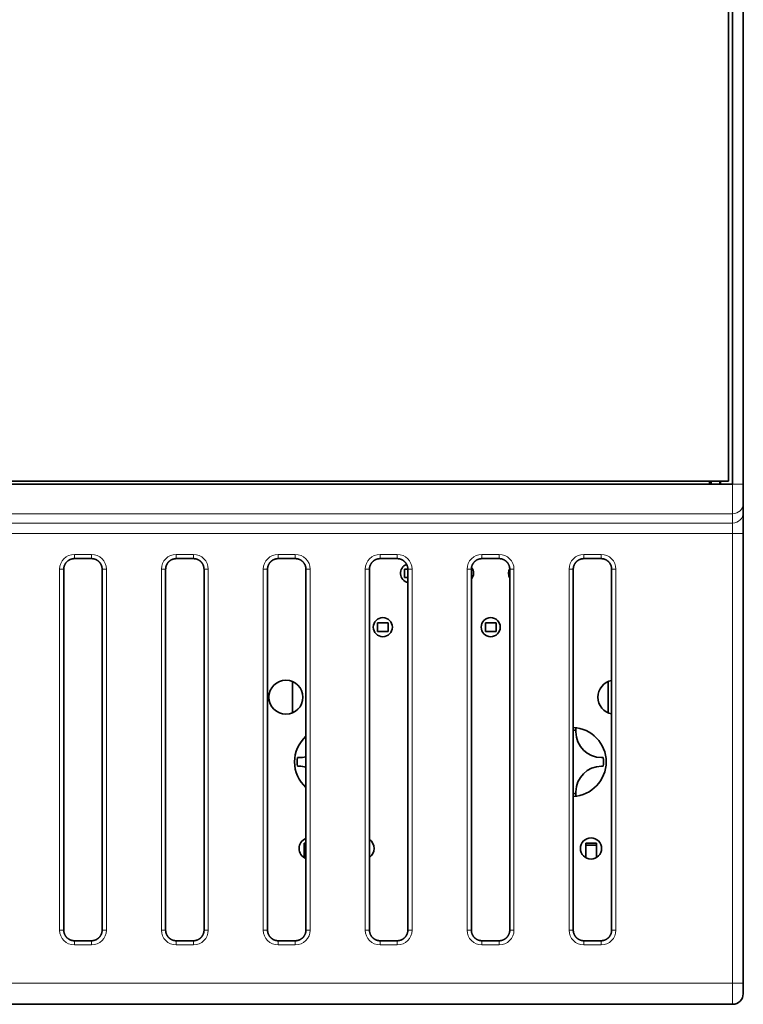
# Model space of a CAD drawing. Units: millimetres. Extents: x 11 to 392, y -11 to 275.
# Drawn here: x 139 to 173, y 103 to 150 of the extents above; entities that cross this region are included whole.
import ezdxf

# ---------------------------------------------------------------- set-up
doc = ezdxf.new("R2010")
doc.units = ezdxf.units.MM
doc.layers.add('1', color=7, linetype='Continuous', true_color=0xffffff)

msp = doc.modelspace()

# ---------------------------------------------------------------- linework, layer by layer
at = {"layer": '1', "color": 19, "linetype": 'Continuous', "lineweight": 35}
for p, q in [((172.252, 128.046), (172.252, 168.746)), ((172.452, 168.881), (172.452, 127.912)), ((172.952, 168.881), (172.952, 127.912)), ((172.952, 130.427), (172.956, 130.427)), ((172.956, 130.427), (172.956, 128.427)), ((172.956, 128.427), (172.952, 128.427)), ((172.452, 127.912), (101.652, 127.912)), ((101.852, 128.046), (172.252, 128.046)), ((171.359, 127.912), (171.359, 128.047)), ((171.848, 128.047), (171.848, 127.912)), ((171.883, 127.913), (171.883, 128.047)), ((172.952, 127.912), (172.952, 127.012)), ((172.952, 127.012), (172.952, 126.577)), ((172.952, 126.577), (172.952, 125.578)), ((172.952, 125.578), (172.952, 104.396)), ((141.448, 124.4), (142.255, 124.4)), ((146.248, 124.4), (147.055, 124.4)), ((151.048, 124.4), (151.855, 124.4)), ((155.848, 124.4), (156.655, 124.4)), ((160.648, 124.4), (161.455, 124.4)), ((165.448, 124.4), (166.255, 124.4)), ((140.948, 106.893), (140.948, 123.9)), ((142.755, 123.9), (142.755, 106.893)), ((145.748, 106.893), (145.748, 123.9)), ((147.555, 123.9), (147.555, 106.893)), ((150.548, 106.893), (150.548, 123.9)), ((152.355, 123.9), (152.355, 106.893)), ((155.348, 106.893), (155.348, 123.9)), ((157.004, 123.51), (157.004, 123.91)), ((157.004, 123.91), (157.155, 123.91)), ((157.155, 123.9), (157.155, 106.893)), ((160.148, 106.893), (160.148, 123.9)), ((161.955, 123.9), (161.955, 106.893)), ((164.948, 106.893), (164.948, 123.9)), ((166.755, 123.9), (166.755, 106.893)), ((157.155, 123.51), (157.004, 123.51)), ((156.234, 121.37), (155.734, 121.37)), ((155.734, 121.37), (155.734, 120.97)), ((156.234, 120.97), (156.234, 121.37)), ((161.314, 121.37), (160.814, 121.37)), ((160.814, 121.37), (160.814, 120.97)), ((161.314, 120.97), (161.314, 121.37)), ((155.734, 120.97), (156.234, 120.97)), ((160.814, 120.97), (161.314, 120.97)), ((151.719, 118.609), (151.719, 117.13)), ((166.599, 117.13), (166.599, 118.609)), ((165.074, 116.432), (165.074, 116.306)), ((165.074, 116.23), (165.074, 116.306)), ((152.034, 115.02), (151.957, 115.02)), ((151.957, 114.62), (152.034, 114.62)), ((166.36, 115.02), (166.284, 115.02)), ((166.284, 114.62), (166.36, 114.62)), ((165.074, 113.333), (165.074, 113.41)), ((165.074, 113.333), (165.074, 113.207)), ((152.279, 110.31), (152.279, 110.99)), ((152.279, 110.99), (152.355, 110.99)), ((165.539, 110.304), (165.539, 110.99)), ((165.539, 110.99), (166.039, 110.99)), ((166.039, 110.99), (166.039, 110.31)), ((166.038, 110.891), (165.539, 110.891)), ((142.255, 106.393), (141.448, 106.393)), ((147.055, 106.393), (146.248, 106.393)), ((151.855, 106.393), (151.048, 106.393)), ((156.655, 106.393), (155.848, 106.393)), ((161.455, 106.393), (160.648, 106.393)), ((166.255, 106.393), (165.448, 106.393)), ((172.952, 103.896), (172.952, 104.396)), ((172.452, 103.396), (101.652, 103.396))]:
    msp.add_line(p, q, dxfattribs=at)
at = {"layer": '1', "color": 8, "linetype": 'Continuous', "lineweight": 18}
for p, q in [((172.452, 126.513), (172.452, 127.912)), ((172.952, 127.912), (172.452, 127.912)), ((172.452, 126.513), (101.652, 126.513)), ((172.452, 126.077), (172.452, 126.513)), ((101.652, 126.077), (172.452, 126.077)), ((172.452, 125.578), (172.452, 126.077)), ((172.452, 125.578), (101.652, 125.578)), ((172.952, 125.578), (172.452, 125.578)), ((172.452, 104.396), (172.452, 125.578)), ((141.448, 124.4), (141.448, 124.6)), ((141.448, 124.6), (142.255, 124.6)), ((142.255, 124.4), (142.255, 124.6)), ((146.248, 124.6), (147.055, 124.6)), ((146.248, 124.4), (146.248, 124.6)), ((147.055, 124.4), (147.055, 124.6)), ((151.048, 124.6), (151.855, 124.6)), ((151.048, 124.4), (151.048, 124.6)), ((151.855, 124.4), (151.855, 124.6)), ((155.848, 124.4), (155.848, 124.6)), ((155.848, 124.6), (156.655, 124.6)), ((156.655, 124.4), (156.655, 124.6)), ((160.648, 124.6), (161.455, 124.6)), ((160.648, 124.4), (160.648, 124.6)), ((161.455, 124.4), (161.455, 124.6)), ((165.448, 124.6), (166.255, 124.6)), ((165.448, 124.4), (165.448, 124.6)), ((166.255, 124.4), (166.255, 124.6)), ((140.948, 123.9), (140.748, 123.9)), ((140.748, 106.893), (140.748, 123.9)), ((142.755, 123.9), (142.955, 123.9)), ((142.955, 123.9), (142.955, 106.893)), ((145.548, 106.893), (145.548, 123.9)), ((145.748, 123.9), (145.548, 123.9)), ((147.555, 123.9), (147.755, 123.9)), ((147.755, 123.9), (147.755, 106.893)), ((150.348, 106.893), (150.348, 123.9)), ((150.548, 123.9), (150.348, 123.9)), ((152.355, 123.9), (152.555, 123.9)), ((152.555, 123.9), (152.555, 106.893)), ((155.348, 123.9), (155.148, 123.9)), ((155.148, 106.893), (155.148, 123.9)), ((157.155, 123.9), (157.355, 123.9)), ((157.355, 123.9), (157.355, 106.893)), ((159.948, 106.893), (159.948, 123.9)), ((160.148, 123.9), (159.948, 123.9)), ((161.955, 123.9), (162.155, 123.9)), ((162.155, 123.9), (162.155, 106.893)), ((164.748, 106.893), (164.748, 123.9)), ((164.948, 123.9), (164.748, 123.9)), ((166.755, 123.9), (166.955, 123.9)), ((166.955, 123.9), (166.955, 106.893)), ((140.948, 106.893), (140.748, 106.893)), ((142.755, 106.893), (142.955, 106.893)), ((145.748, 106.893), (145.548, 106.893)), ((147.555, 106.893), (147.755, 106.893)), ((150.548, 106.893), (150.348, 106.893)), ((152.355, 106.893), (152.555, 106.893)), ((155.348, 106.893), (155.148, 106.893)), ((157.155, 106.893), (157.355, 106.893)), ((160.148, 106.893), (159.948, 106.893)), ((161.955, 106.893), (162.155, 106.893)), ((164.948, 106.893), (164.748, 106.893)), ((166.755, 106.893), (166.955, 106.893)), ((141.448, 106.393), (141.448, 106.193)), ((142.255, 106.393), (142.255, 106.193)), ((146.248, 106.393), (146.248, 106.193)), ((147.055, 106.393), (147.055, 106.193)), ((151.048, 106.393), (151.048, 106.193)), ((151.855, 106.393), (151.855, 106.193)), ((155.848, 106.393), (155.848, 106.193)), ((156.655, 106.393), (156.655, 106.193)), ((160.648, 106.393), (160.648, 106.193)), ((161.455, 106.393), (161.455, 106.193)), ((165.448, 106.393), (165.448, 106.193)), ((166.255, 106.393), (166.255, 106.193)), ((142.255, 106.193), (141.448, 106.193)), ((147.055, 106.193), (146.248, 106.193)), ((151.855, 106.193), (151.048, 106.193)), ((156.655, 106.193), (155.848, 106.193)), ((161.455, 106.193), (160.648, 106.193)), ((166.255, 106.193), (165.448, 106.193)), ((101.652, 104.396), (172.452, 104.396)), ((172.452, 103.396), (172.452, 104.396)), ((172.952, 104.396), (172.452, 104.396))]:
    msp.add_line(p, q, dxfattribs=at)
at = {"layer": '1', "color": 19, "linetype": 'Continuous', "lineweight": 35}
for centre, radius in [((155.979, 121.17), 0.45), ((161.059, 121.17), 0.45), ((151.414, 117.87), 0.8), ((165.784, 110.74), 0.5)]:
    msp.add_circle(centre, radius, dxfattribs=at)
for centre, radius, start, end in [((157.259, 123.71), 0.45, 110.7956, 256.7081), ((159.799, 123.71), 0.45, 0, 37.53), ((162.339, 123.71), 0.45, 148.9389, 211.5451), ((159.799, 123.71), 0.45, 320.9513, 0), ((166.904, 117.87), 0.8, 100.6987, 259.3012), ((153.444, 114.82), 1.625, 132.0581, 227.9419), ((164.874, 114.82), 1.625, 0, 87.3787), ((164.874, 114.82), 1.5, 82.3377, 87.1554), ((166.284, 116.23), 1.21, 180, 270), ((153.444, 114.82), 1.5, 172.3377, 187.6623), ((152.034, 116.23), 1.21, 270, 285.4097), ((152.034, 113.41), 1.21, 74.5903, 90), ((164.874, 114.82), 1.625, 272.6213, 0), ((166.284, 113.41), 1.21, 90, 180), ((164.874, 114.82), 1.5, 352.3377, 7.6623), ((164.874, 114.82), 1.5, 272.8446, 277.6623), ((152.534, 110.74), 0.5, 110.9137, 249.0863), ((155.074, 110.74), 0.5, 0, 56.7056), ((155.074, 110.74), 0.5, 303.2944, 0), ((172.452, 103.896), 0.5, 270, 0)]:
    msp.add_arc(centre, radius, start, end, dxfattribs=at)
msp.add_ellipse((171.431, 126.784), major_axis=(0, 1.5), ratio=0.013096, start_param=5.563723, end_param=5.712901, dxfattribs=at)
at = {"layer": '1', "color": 8, "linetype": 'Continuous', "lineweight": 18}
for centre, major_axis, ratio, start_param, end_param in [((172.452, 127.012), (0.5, 0), 0.99939, 4.712389, 6.283185), ((172.452, 126.577), (0.5, 0), 0.99939, 4.712389, 6.283185), ((141.448, 123.9), (-0.495, 0.495), 0.9997, 5.497862, 7.068354), ((142.255, 123.9), (0.495, 0.495), 0.9997, 5.497862, 7.068354), ((146.248, 123.9), (-0.495, 0.495), 0.9997, 5.497862, 7.068354), ((147.055, 123.9), (0.495, 0.495), 0.9997, 5.497862, 7.068354), ((151.048, 123.9), (-0.495, 0.495), 0.9997, 5.497862, 7.068354), ((151.855, 123.9), (0.495, 0.495), 0.9997, 5.497862, 7.068354), ((155.848, 123.9), (-0.495, 0.495), 0.9997, 5.497862, 7.068354), ((156.655, 123.9), (0.495, 0.495), 0.9997, 5.497862, 7.068354), ((160.648, 123.9), (-0.495, 0.495), 0.9997, 5.497862, 7.068354), ((161.455, 123.9), (0.495, 0.495), 0.9997, 5.497862, 7.068354), ((165.448, 123.9), (-0.495, 0.495), 0.9997, 5.497862, 7.068354), ((166.255, 123.9), (0.495, 0.495), 0.9997, 5.497862, 7.068354), ((141.448, 106.893), (0.495, 0.495), 0.9997, 2.35627, 3.926761), ((142.255, 106.893), (-0.495, 0.495), 0.9997, 2.35627, 3.926761), ((146.248, 106.893), (0.495, 0.495), 0.9997, 2.35627, 3.926761), ((147.055, 106.893), (-0.495, 0.495), 0.9997, 2.35627, 3.926761), ((151.048, 106.893), (0.495, 0.495), 0.9997, 2.35627, 3.926761), ((151.855, 106.893), (-0.495, 0.495), 0.9997, 2.35627, 3.926761), ((155.848, 106.893), (0.495, 0.495), 0.9997, 2.35627, 3.926761), ((156.655, 106.893), (-0.495, 0.495), 0.9997, 2.35627, 3.926761), ((160.648, 106.893), (0.495, 0.495), 0.9997, 2.35627, 3.926761), ((161.455, 106.893), (-0.495, 0.495), 0.9997, 2.35627, 3.926761), ((165.448, 106.893), (0.495, 0.495), 0.9997, 2.35627, 3.926761), ((166.255, 106.893), (-0.495, 0.495), 0.9997, 2.35627, 3.926761)]:
    msp.add_ellipse(centre, major_axis=major_axis, ratio=ratio, start_param=start_param, end_param=end_param, dxfattribs=at)
at = {"layer": '1', "color": 19, "linetype": 'Continuous', "lineweight": 35}
for points in [[(140.948, 123.9), (140.948, 123.902), (140.948, 123.911), (140.949, 123.925), (140.95, 123.943), (140.952, 123.961), (140.954, 123.978), (140.957, 123.996), (140.961, 124.013), (140.965, 124.03), (140.97, 124.047), (140.976, 124.064), (140.982, 124.081), (140.989, 124.097), (140.996, 124.113), (141.004, 124.129), (141.012, 124.145), (141.021, 124.16), (141.031, 124.175), (141.041, 124.19), (141.051, 124.204), (141.062, 124.218), (141.074, 124.231), (141.086, 124.244), (141.098, 124.257), (141.111, 124.269), (141.124, 124.281), (141.138, 124.292), (141.152, 124.303), (141.166, 124.313), (141.181, 124.323), (141.196, 124.332), (141.212, 124.34), (141.228, 124.349), (141.244, 124.356), (141.26, 124.363), (141.277, 124.369), (141.293, 124.375), (141.31, 124.38), (141.327, 124.385), (141.345, 124.389), (141.362, 124.392), (141.379, 124.395), (141.397, 124.397), (141.415, 124.399), (141.432, 124.4), (141.443, 124.4), (141.448, 124.4)], [(142.255, 124.4), (142.258, 124.4), (142.267, 124.4), (142.281, 124.399), (142.299, 124.398), (142.316, 124.396), (142.334, 124.394), (142.351, 124.391), (142.369, 124.387), (142.386, 124.383), (142.403, 124.378), (142.42, 124.372), (142.436, 124.366), (142.453, 124.359), (142.469, 124.352), (142.485, 124.344), (142.5, 124.336), (142.516, 124.327), (142.531, 124.317), (142.545, 124.307), (142.559, 124.297), (142.573, 124.286), (142.587, 124.274), (142.6, 124.262), (142.612, 124.25), (142.625, 124.237), (142.636, 124.224), (142.648, 124.21), (142.658, 124.196), (142.669, 124.182), (142.678, 124.167), (142.687, 124.152), (142.696, 124.136), (142.704, 124.12), (142.712, 124.104), (142.719, 124.088), (142.725, 124.072), (142.731, 124.055), (142.736, 124.038), (142.741, 124.021), (142.745, 124.003), (142.748, 123.986), (142.751, 123.969), (142.753, 123.951), (142.754, 123.933), (142.755, 123.916), (142.755, 123.905), (142.755, 123.9)], [(145.748, 123.9), (145.748, 123.902), (145.748, 123.911), (145.749, 123.925), (145.75, 123.943), (145.752, 123.961), (145.754, 123.978), (145.757, 123.996), (145.761, 124.013), (145.765, 124.03), (145.77, 124.047), (145.776, 124.064), (145.782, 124.081), (145.789, 124.097), (145.796, 124.113), (145.804, 124.129), (145.812, 124.145), (145.821, 124.16), (145.831, 124.175), (145.841, 124.19), (145.851, 124.204), (145.862, 124.218), (145.874, 124.231), (145.886, 124.244), (145.898, 124.257), (145.911, 124.269), (145.924, 124.281), (145.938, 124.292), (145.952, 124.303), (145.966, 124.313), (145.981, 124.323), (145.996, 124.332), (146.012, 124.34), (146.028, 124.349), (146.044, 124.356), (146.06, 124.363), (146.077, 124.369), (146.093, 124.375), (146.11, 124.38), (146.127, 124.385), (146.145, 124.389), (146.162, 124.392), (146.179, 124.395), (146.197, 124.397), (146.215, 124.399), (146.232, 124.4), (146.243, 124.4), (146.248, 124.4)], [(147.055, 124.4), (147.058, 124.4), (147.067, 124.4), (147.081, 124.399), (147.099, 124.398), (147.116, 124.396), (147.134, 124.394), (147.151, 124.391), (147.169, 124.387), (147.186, 124.383), (147.203, 124.378), (147.22, 124.372), (147.236, 124.366), (147.253, 124.359), (147.269, 124.352), (147.285, 124.344), (147.3, 124.336), (147.316, 124.327), (147.331, 124.317), (147.345, 124.307), (147.359, 124.297), (147.373, 124.286), (147.387, 124.274), (147.4, 124.262), (147.412, 124.25), (147.425, 124.237), (147.436, 124.224), (147.448, 124.21), (147.458, 124.196), (147.469, 124.182), (147.478, 124.167), (147.487, 124.152), (147.496, 124.136), (147.504, 124.12), (147.512, 124.104), (147.519, 124.088), (147.525, 124.072), (147.531, 124.055), (147.536, 124.038), (147.541, 124.021), (147.545, 124.003), (147.548, 123.986), (147.551, 123.969), (147.553, 123.951), (147.554, 123.933), (147.555, 123.916), (147.555, 123.905), (147.555, 123.9)], [(150.548, 123.9), (150.548, 123.902), (150.548, 123.911), (150.549, 123.925), (150.55, 123.943), (150.552, 123.961), (150.554, 123.978), (150.557, 123.996), (150.561, 124.013), (150.565, 124.03), (150.57, 124.047), (150.576, 124.064), (150.582, 124.081), (150.589, 124.097), (150.596, 124.113), (150.604, 124.129), (150.612, 124.145), (150.621, 124.16), (150.631, 124.175), (150.641, 124.19), (150.651, 124.204), (150.662, 124.218), (150.674, 124.231), (150.686, 124.244), (150.698, 124.257), (150.711, 124.269), (150.724, 124.281), (150.738, 124.292), (150.752, 124.303), (150.766, 124.313), (150.781, 124.323), (150.796, 124.332), (150.812, 124.34), (150.828, 124.349), (150.844, 124.356), (150.86, 124.363), (150.877, 124.369), (150.893, 124.375), (150.91, 124.38), (150.927, 124.385), (150.945, 124.389), (150.962, 124.392), (150.979, 124.395), (150.997, 124.397), (151.015, 124.399), (151.032, 124.4), (151.043, 124.4), (151.048, 124.4)], [(151.855, 124.4), (151.858, 124.4), (151.867, 124.4), (151.881, 124.399), (151.899, 124.398), (151.916, 124.396), (151.934, 124.394), (151.951, 124.391), (151.969, 124.387), (151.986, 124.383), (152.003, 124.378), (152.02, 124.372), (152.036, 124.366), (152.053, 124.359), (152.069, 124.352), (152.085, 124.344), (152.1, 124.336), (152.116, 124.327), (152.131, 124.317), (152.145, 124.307), (152.159, 124.297), (152.173, 124.286), (152.187, 124.274), (152.2, 124.262), (152.212, 124.25), (152.225, 124.237), (152.236, 124.224), (152.248, 124.21), (152.258, 124.196), (152.269, 124.182), (152.278, 124.167), (152.287, 124.152), (152.296, 124.136), (152.304, 124.12), (152.312, 124.104), (152.319, 124.088), (152.325, 124.072), (152.331, 124.055), (152.336, 124.038), (152.341, 124.021), (152.345, 124.003), (152.348, 123.986), (152.351, 123.969), (152.353, 123.951), (152.354, 123.933), (152.355, 123.916), (152.355, 123.905), (152.355, 123.9)], [(155.348, 123.9), (155.348, 123.902), (155.348, 123.911), (155.349, 123.925), (155.35, 123.943), (155.352, 123.961), (155.354, 123.978), (155.357, 123.996), (155.361, 124.013), (155.365, 124.03), (155.37, 124.047), (155.376, 124.064), (155.382, 124.081), (155.389, 124.097), (155.396, 124.113), (155.404, 124.129), (155.412, 124.145), (155.421, 124.16), (155.431, 124.175), (155.441, 124.19), (155.451, 124.204), (155.462, 124.218), (155.474, 124.231), (155.486, 124.244), (155.498, 124.257), (155.511, 124.269), (155.524, 124.281), (155.538, 124.292), (155.552, 124.303), (155.566, 124.313), (155.581, 124.323), (155.596, 124.332), (155.612, 124.34), (155.628, 124.349), (155.644, 124.356), (155.66, 124.363), (155.677, 124.369), (155.693, 124.375), (155.71, 124.38), (155.727, 124.385), (155.745, 124.389), (155.762, 124.392), (155.779, 124.395), (155.797, 124.397), (155.815, 124.399), (155.832, 124.4), (155.843, 124.4), (155.848, 124.4)], [(156.655, 124.4), (156.658, 124.4), (156.667, 124.4), (156.681, 124.399), (156.699, 124.398), (156.716, 124.396), (156.734, 124.394), (156.751, 124.391), (156.769, 124.387), (156.786, 124.383), (156.803, 124.378), (156.82, 124.372), (156.836, 124.366), (156.853, 124.359), (156.869, 124.352), (156.885, 124.344), (156.9, 124.336), (156.916, 124.327), (156.931, 124.317), (156.945, 124.307), (156.959, 124.297), (156.973, 124.286), (156.987, 124.274), (157, 124.262), (157.012, 124.25), (157.025, 124.237), (157.036, 124.224), (157.048, 124.21), (157.058, 124.196), (157.069, 124.182), (157.078, 124.167), (157.087, 124.152), (157.096, 124.136), (157.104, 124.12), (157.112, 124.104), (157.119, 124.088), (157.125, 124.072), (157.131, 124.055), (157.136, 124.038), (157.141, 124.021), (157.145, 124.003), (157.148, 123.986), (157.151, 123.969), (157.153, 123.951), (157.154, 123.933), (157.155, 123.916), (157.155, 123.905), (157.155, 123.9)], [(160.148, 123.9), (160.148, 123.902), (160.148, 123.911), (160.149, 123.925), (160.15, 123.943), (160.152, 123.961), (160.154, 123.978), (160.157, 123.996), (160.161, 124.013), (160.165, 124.03), (160.17, 124.047), (160.176, 124.064), (160.182, 124.081), (160.189, 124.097), (160.196, 124.113), (160.204, 124.129), (160.212, 124.145), (160.221, 124.16), (160.231, 124.175), (160.241, 124.19), (160.251, 124.204), (160.262, 124.218), (160.274, 124.231), (160.286, 124.244), (160.298, 124.257), (160.311, 124.269), (160.324, 124.281), (160.338, 124.292), (160.352, 124.303), (160.366, 124.313), (160.381, 124.323), (160.396, 124.332), (160.412, 124.34), (160.428, 124.349), (160.444, 124.356), (160.46, 124.363), (160.477, 124.369), (160.493, 124.375), (160.51, 124.38), (160.527, 124.385), (160.545, 124.389), (160.562, 124.392), (160.579, 124.395), (160.597, 124.397), (160.615, 124.399), (160.632, 124.4), (160.643, 124.4), (160.648, 124.4)], [(161.455, 124.4), (161.458, 124.4), (161.467, 124.4), (161.481, 124.399), (161.499, 124.398), (161.516, 124.396), (161.534, 124.394), (161.551, 124.391), (161.569, 124.387), (161.586, 124.383), (161.603, 124.378), (161.62, 124.372), (161.636, 124.366), (161.653, 124.359), (161.669, 124.352), (161.685, 124.344), (161.7, 124.336), (161.716, 124.327), (161.731, 124.317), (161.745, 124.307), (161.759, 124.297), (161.773, 124.286), (161.787, 124.274), (161.8, 124.262), (161.812, 124.25), (161.825, 124.237), (161.836, 124.224), (161.848, 124.21), (161.858, 124.196), (161.869, 124.182), (161.878, 124.167), (161.887, 124.152), (161.896, 124.136), (161.904, 124.12), (161.912, 124.104), (161.919, 124.088), (161.925, 124.072), (161.931, 124.055), (161.936, 124.038), (161.941, 124.021), (161.945, 124.003), (161.948, 123.986), (161.951, 123.969), (161.953, 123.951), (161.954, 123.933), (161.955, 123.916), (161.955, 123.905), (161.955, 123.9)], [(164.948, 123.9), (164.948, 123.902), (164.948, 123.911), (164.949, 123.925), (164.95, 123.943), (164.952, 123.961), (164.954, 123.978), (164.957, 123.996), (164.961, 124.013), (164.965, 124.03), (164.97, 124.047), (164.976, 124.064), (164.982, 124.081), (164.989, 124.097), (164.996, 124.113), (165.004, 124.129), (165.012, 124.145), (165.021, 124.16), (165.031, 124.175), (165.041, 124.19), (165.051, 124.204), (165.062, 124.218), (165.074, 124.231), (165.086, 124.244), (165.098, 124.257), (165.111, 124.269), (165.124, 124.281), (165.138, 124.292), (165.152, 124.303), (165.166, 124.313), (165.181, 124.323), (165.196, 124.332), (165.212, 124.34), (165.228, 124.349), (165.244, 124.356), (165.26, 124.363), (165.277, 124.369), (165.293, 124.375), (165.31, 124.38), (165.327, 124.385), (165.345, 124.389), (165.362, 124.392), (165.379, 124.395), (165.397, 124.397), (165.415, 124.399), (165.432, 124.4), (165.443, 124.4), (165.448, 124.4)], [(166.255, 124.4), (166.258, 124.4), (166.267, 124.4), (166.281, 124.399), (166.299, 124.398), (166.316, 124.396), (166.334, 124.394), (166.351, 124.391), (166.369, 124.387), (166.386, 124.383), (166.403, 124.378), (166.42, 124.372), (166.436, 124.366), (166.453, 124.359), (166.469, 124.352), (166.485, 124.344), (166.5, 124.336), (166.516, 124.327), (166.531, 124.317), (166.545, 124.307), (166.559, 124.297), (166.573, 124.286), (166.587, 124.274), (166.6, 124.262), (166.612, 124.25), (166.625, 124.237), (166.636, 124.224), (166.648, 124.21), (166.658, 124.196), (166.669, 124.182), (166.678, 124.167), (166.687, 124.152), (166.696, 124.136), (166.704, 124.12), (166.712, 124.104), (166.719, 124.088), (166.725, 124.072), (166.731, 124.055), (166.736, 124.038), (166.741, 124.021), (166.745, 124.003), (166.748, 123.986), (166.751, 123.969), (166.753, 123.951), (166.754, 123.933), (166.755, 123.916), (166.755, 123.905), (166.755, 123.9)], [(141.448, 106.393), (141.446, 106.393), (141.437, 106.393), (141.423, 106.393), (141.405, 106.394), (141.387, 106.396), (141.37, 106.399), (141.352, 106.402), (141.335, 106.406), (141.318, 106.41), (141.301, 106.415), (141.284, 106.42), (141.267, 106.426), (141.251, 106.433), (141.235, 106.44), (141.219, 106.448), (141.203, 106.457), (141.188, 106.466), (141.173, 106.475), (141.158, 106.485), (141.144, 106.496), (141.13, 106.507), (141.117, 106.518), (141.104, 106.53), (141.091, 106.542), (141.079, 106.555), (141.067, 106.569), (141.056, 106.582), (141.045, 106.596), (141.035, 106.611), (141.025, 106.626), (141.016, 106.641), (141.008, 106.656), (140.999, 106.672), (140.992, 106.688), (140.985, 106.704), (140.979, 106.721), (140.973, 106.738), (140.968, 106.755), (140.963, 106.772), (140.959, 106.789), (140.956, 106.806), (140.953, 106.824), (140.951, 106.841), (140.949, 106.859), (140.948, 106.876), (140.948, 106.887), (140.948, 106.893)], [(142.755, 106.893), (142.755, 106.89), (142.755, 106.881), (142.755, 106.867), (142.754, 106.849), (142.752, 106.832), (142.749, 106.814), (142.746, 106.797), (142.742, 106.779), (142.738, 106.762), (142.733, 106.745), (142.728, 106.728), (142.722, 106.712), (142.715, 106.695), (142.708, 106.679), (142.7, 106.663), (142.691, 106.648), (142.682, 106.632), (142.673, 106.617), (142.663, 106.603), (142.652, 106.589), (142.641, 106.575), (142.63, 106.561), (142.618, 106.548), (142.606, 106.536), (142.593, 106.523), (142.579, 106.512), (142.566, 106.5), (142.552, 106.49), (142.537, 106.479), (142.522, 106.47), (142.507, 106.461), (142.492, 106.452), (142.476, 106.444), (142.46, 106.436), (142.444, 106.429), (142.427, 106.423), (142.41, 106.417), (142.393, 106.412), (142.376, 106.407), (142.359, 106.403), (142.342, 106.4), (142.324, 106.397), (142.307, 106.395), (142.289, 106.394), (142.272, 106.393), (142.261, 106.393), (142.255, 106.393)], [(146.248, 106.393), (146.246, 106.393), (146.237, 106.393), (146.223, 106.393), (146.205, 106.394), (146.187, 106.396), (146.17, 106.399), (146.152, 106.402), (146.135, 106.406), (146.118, 106.41), (146.101, 106.415), (146.084, 106.42), (146.067, 106.426), (146.051, 106.433), (146.035, 106.44), (146.019, 106.448), (146.003, 106.457), (145.988, 106.466), (145.973, 106.475), (145.958, 106.485), (145.944, 106.496), (145.93, 106.507), (145.917, 106.518), (145.904, 106.53), (145.891, 106.542), (145.879, 106.555), (145.867, 106.569), (145.856, 106.582), (145.845, 106.596), (145.835, 106.611), (145.825, 106.626), (145.816, 106.641), (145.808, 106.656), (145.799, 106.672), (145.792, 106.688), (145.785, 106.704), (145.779, 106.721), (145.773, 106.738), (145.768, 106.755), (145.763, 106.772), (145.759, 106.789), (145.756, 106.806), (145.753, 106.824), (145.751, 106.841), (145.749, 106.859), (145.748, 106.876), (145.748, 106.887), (145.748, 106.893)], [(147.555, 106.893), (147.555, 106.89), (147.555, 106.881), (147.555, 106.867), (147.554, 106.849), (147.552, 106.832), (147.549, 106.814), (147.546, 106.797), (147.542, 106.779), (147.538, 106.762), (147.533, 106.745), (147.528, 106.728), (147.522, 106.712), (147.515, 106.695), (147.508, 106.679), (147.5, 106.663), (147.491, 106.648), (147.482, 106.632), (147.473, 106.617), (147.463, 106.603), (147.452, 106.589), (147.441, 106.575), (147.43, 106.561), (147.418, 106.548), (147.406, 106.536), (147.393, 106.523), (147.379, 106.512), (147.366, 106.5), (147.352, 106.49), (147.337, 106.479), (147.322, 106.47), (147.307, 106.461), (147.292, 106.452), (147.276, 106.444), (147.26, 106.436), (147.244, 106.429), (147.227, 106.423), (147.21, 106.417), (147.193, 106.412), (147.176, 106.407), (147.159, 106.403), (147.142, 106.4), (147.124, 106.397), (147.107, 106.395), (147.089, 106.394), (147.072, 106.393), (147.061, 106.393), (147.055, 106.393)], [(151.048, 106.393), (151.046, 106.393), (151.037, 106.393), (151.023, 106.393), (151.005, 106.394), (150.987, 106.396), (150.97, 106.399), (150.952, 106.402), (150.935, 106.406), (150.918, 106.41), (150.901, 106.415), (150.884, 106.42), (150.867, 106.426), (150.851, 106.433), (150.835, 106.44), (150.819, 106.448), (150.803, 106.457), (150.788, 106.466), (150.773, 106.475), (150.758, 106.485), (150.744, 106.496), (150.73, 106.507), (150.717, 106.518), (150.704, 106.53), (150.691, 106.542), (150.679, 106.555), (150.667, 106.569), (150.656, 106.582), (150.645, 106.596), (150.635, 106.611), (150.625, 106.626), (150.616, 106.641), (150.608, 106.656), (150.599, 106.672), (150.592, 106.688), (150.585, 106.704), (150.579, 106.721), (150.573, 106.738), (150.568, 106.755), (150.563, 106.772), (150.559, 106.789), (150.556, 106.806), (150.553, 106.824), (150.551, 106.841), (150.549, 106.859), (150.548, 106.876), (150.548, 106.887), (150.548, 106.893)], [(152.355, 106.893), (152.355, 106.89), (152.355, 106.881), (152.355, 106.867), (152.354, 106.849), (152.352, 106.832), (152.349, 106.814), (152.346, 106.797), (152.342, 106.779), (152.338, 106.762), (152.333, 106.745), (152.328, 106.728), (152.322, 106.712), (152.315, 106.695), (152.308, 106.679), (152.3, 106.663), (152.291, 106.648), (152.282, 106.632), (152.273, 106.617), (152.263, 106.603), (152.252, 106.589), (152.241, 106.575), (152.23, 106.561), (152.218, 106.548), (152.206, 106.536), (152.193, 106.523), (152.179, 106.512), (152.166, 106.5), (152.152, 106.49), (152.137, 106.479), (152.122, 106.47), (152.107, 106.461), (152.092, 106.452), (152.076, 106.444), (152.06, 106.436), (152.044, 106.429), (152.027, 106.423), (152.01, 106.417), (151.993, 106.412), (151.976, 106.407), (151.959, 106.403), (151.942, 106.4), (151.924, 106.397), (151.907, 106.395), (151.889, 106.394), (151.872, 106.393), (151.861, 106.393), (151.855, 106.393)], [(155.848, 106.393), (155.846, 106.393), (155.837, 106.393), (155.823, 106.393), (155.805, 106.394), (155.787, 106.396), (155.77, 106.399), (155.752, 106.402), (155.735, 106.406), (155.718, 106.41), (155.701, 106.415), (155.684, 106.42), (155.667, 106.426), (155.651, 106.433), (155.635, 106.44), (155.619, 106.448), (155.603, 106.457), (155.588, 106.466), (155.573, 106.475), (155.558, 106.485), (155.544, 106.496), (155.53, 106.507), (155.517, 106.518), (155.504, 106.53), (155.491, 106.542), (155.479, 106.555), (155.467, 106.569), (155.456, 106.582), (155.445, 106.596), (155.435, 106.611), (155.425, 106.626), (155.416, 106.641), (155.408, 106.656), (155.399, 106.672), (155.392, 106.688), (155.385, 106.704), (155.379, 106.721), (155.373, 106.738), (155.368, 106.755), (155.363, 106.772), (155.359, 106.789), (155.356, 106.806), (155.353, 106.824), (155.351, 106.841), (155.349, 106.859), (155.348, 106.876), (155.348, 106.887), (155.348, 106.893)], [(157.155, 106.893), (157.155, 106.89), (157.155, 106.881), (157.155, 106.867), (157.154, 106.849), (157.152, 106.832), (157.149, 106.814), (157.146, 106.797), (157.142, 106.779), (157.138, 106.762), (157.133, 106.745), (157.128, 106.728), (157.122, 106.712), (157.115, 106.695), (157.108, 106.679), (157.1, 106.663), (157.091, 106.648), (157.082, 106.632), (157.073, 106.617), (157.063, 106.603), (157.052, 106.589), (157.041, 106.575), (157.03, 106.561), (157.018, 106.548), (157.006, 106.536), (156.993, 106.523), (156.979, 106.512), (156.966, 106.5), (156.952, 106.49), (156.937, 106.479), (156.922, 106.47), (156.907, 106.461), (156.892, 106.452), (156.876, 106.444), (156.86, 106.436), (156.844, 106.429), (156.827, 106.423), (156.81, 106.417), (156.793, 106.412), (156.776, 106.407), (156.759, 106.403), (156.742, 106.4), (156.724, 106.397), (156.707, 106.395), (156.689, 106.394), (156.672, 106.393), (156.661, 106.393), (156.655, 106.393)], [(160.648, 106.393), (160.646, 106.393), (160.637, 106.393), (160.623, 106.393), (160.605, 106.394), (160.587, 106.396), (160.57, 106.399), (160.552, 106.402), (160.535, 106.406), (160.518, 106.41), (160.501, 106.415), (160.484, 106.42), (160.467, 106.426), (160.451, 106.433), (160.435, 106.44), (160.419, 106.448), (160.403, 106.457), (160.388, 106.466), (160.373, 106.475), (160.358, 106.485), (160.344, 106.496), (160.33, 106.507), (160.317, 106.518), (160.304, 106.53), (160.291, 106.542), (160.279, 106.555), (160.267, 106.569), (160.256, 106.582), (160.245, 106.596), (160.235, 106.611), (160.225, 106.626), (160.216, 106.641), (160.208, 106.656), (160.199, 106.672), (160.192, 106.688), (160.185, 106.704), (160.179, 106.721), (160.173, 106.738), (160.168, 106.755), (160.163, 106.772), (160.159, 106.789), (160.156, 106.806), (160.153, 106.824), (160.151, 106.841), (160.149, 106.859), (160.148, 106.876), (160.148, 106.887), (160.148, 106.893)], [(161.955, 106.893), (161.955, 106.89), (161.955, 106.881), (161.955, 106.867), (161.954, 106.849), (161.952, 106.832), (161.949, 106.814), (161.946, 106.797), (161.942, 106.779), (161.938, 106.762), (161.933, 106.745), (161.928, 106.728), (161.922, 106.712), (161.915, 106.695), (161.908, 106.679), (161.9, 106.663), (161.891, 106.648), (161.882, 106.632), (161.873, 106.617), (161.863, 106.603), (161.852, 106.589), (161.841, 106.575), (161.83, 106.561), (161.818, 106.548), (161.806, 106.536), (161.793, 106.523), (161.779, 106.512), (161.766, 106.5), (161.752, 106.49), (161.737, 106.479), (161.722, 106.47), (161.707, 106.461), (161.692, 106.452), (161.676, 106.444), (161.66, 106.436), (161.644, 106.429), (161.627, 106.423), (161.61, 106.417), (161.593, 106.412), (161.576, 106.407), (161.559, 106.403), (161.542, 106.4), (161.524, 106.397), (161.507, 106.395), (161.489, 106.394), (161.472, 106.393), (161.461, 106.393), (161.455, 106.393)], [(165.448, 106.393), (165.446, 106.393), (165.437, 106.393), (165.423, 106.393), (165.405, 106.394), (165.387, 106.396), (165.37, 106.399), (165.352, 106.402), (165.335, 106.406), (165.318, 106.41), (165.301, 106.415), (165.284, 106.42), (165.267, 106.426), (165.251, 106.433), (165.235, 106.44), (165.219, 106.448), (165.203, 106.457), (165.188, 106.466), (165.173, 106.475), (165.158, 106.485), (165.144, 106.496), (165.13, 106.507), (165.117, 106.518), (165.104, 106.53), (165.091, 106.542), (165.079, 106.555), (165.067, 106.569), (165.056, 106.582), (165.045, 106.596), (165.035, 106.611), (165.025, 106.626), (165.016, 106.641), (165.008, 106.656), (164.999, 106.672), (164.992, 106.688), (164.985, 106.704), (164.979, 106.721), (164.973, 106.738), (164.968, 106.755), (164.963, 106.772), (164.959, 106.789), (164.956, 106.806), (164.953, 106.824), (164.951, 106.841), (164.949, 106.859), (164.948, 106.876), (164.948, 106.887), (164.948, 106.893)], [(166.755, 106.893), (166.755, 106.89), (166.755, 106.881), (166.755, 106.867), (166.754, 106.849), (166.752, 106.832), (166.749, 106.814), (166.746, 106.797), (166.742, 106.779), (166.738, 106.762), (166.733, 106.745), (166.728, 106.728), (166.722, 106.712), (166.715, 106.695), (166.708, 106.679), (166.7, 106.663), (166.691, 106.648), (166.682, 106.632), (166.673, 106.617), (166.663, 106.603), (166.652, 106.589), (166.641, 106.575), (166.63, 106.561), (166.618, 106.548), (166.606, 106.536), (166.593, 106.523), (166.579, 106.512), (166.566, 106.5), (166.552, 106.49), (166.537, 106.479), (166.522, 106.47), (166.507, 106.461), (166.492, 106.452), (166.476, 106.444), (166.46, 106.436), (166.444, 106.429), (166.427, 106.423), (166.41, 106.417), (166.393, 106.412), (166.376, 106.407), (166.359, 106.403), (166.342, 106.4), (166.324, 106.397), (166.307, 106.395), (166.289, 106.394), (166.272, 106.393), (166.261, 106.393), (166.255, 106.393)]]:
    msp.add_open_spline(points, degree=3, knots=[0, 0, 0, 0, 0.010034, 0.032591, 0.055149, 0.077706, 0.100263, 0.122819, 0.145375, 0.16793, 0.190485, 0.21304, 0.235594, 0.258148, 0.280701, 0.303254, 0.325807, 0.34836, 0.370912, 0.393464, 0.416016, 0.438568, 0.46112, 0.483671, 0.506223, 0.528775, 0.551327, 0.573878, 0.59643, 0.618982, 0.641535, 0.664087, 0.68664, 0.709193, 0.731746, 0.7543, 0.776854, 0.799408, 0.821963, 0.844518, 0.867074, 0.88963, 0.912187, 0.934744, 0.957302, 0.97986, 1, 1, 1, 1], dxfattribs=at)

doc.saveas('drawing.dxf')
